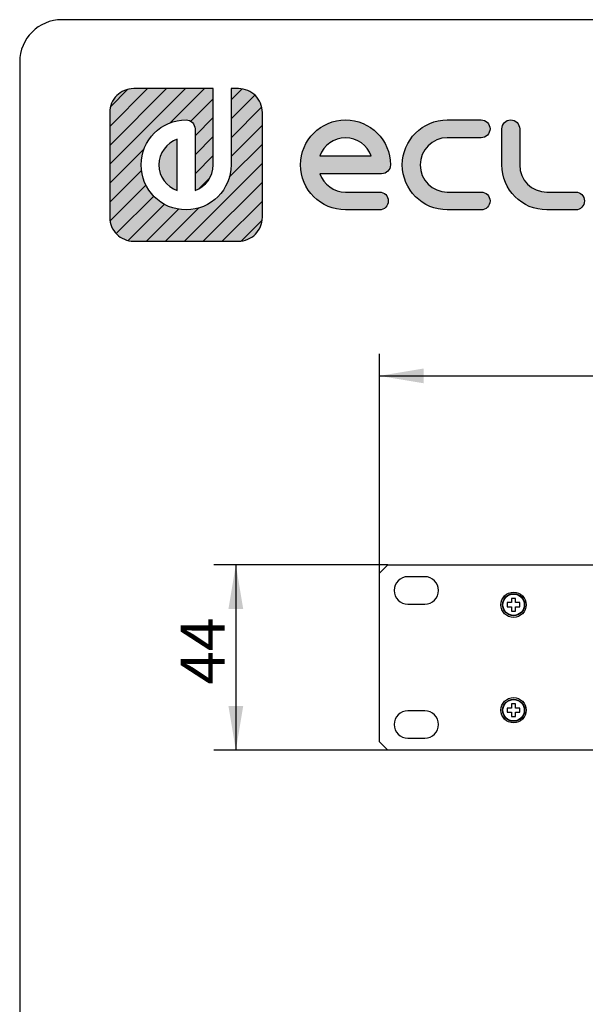
# Model space of a CAD drawing. Units: millimetres. Extents: x 5 to 1169, y 20 to 821.
# Drawn here: x 20 to 154, y 588 to 821 of the extents above; entities that cross this region are included whole.
import ezdxf
from ezdxf.enums import TextEntityAlignment as Align

# ---------------------------------------------------------------- set-up
doc = ezdxf.new("R2010")
doc.units = ezdxf.units.MM
for name, color, linetype in [('Capa_1', 7, 'Continuous'), ('CARGOL_DIN965_M3', 7, 'Continuous'), ('CARÀTULA_M10-20_', 7, 'Continuous'), ('Default', 7, 'Continuous'), ('Predeterminado', 7, 'Continuous')]:
    doc.layers.add(name, color=color, linetype=linetype)
doc.styles.add('SEACAD_Solid_Edge_ISO', font='txt')
doc.styles.add('SEACAD_Solid_Edge_ISOI', font='seisoi.ttf')
doc.dimstyles.new('UNE', dxfattribs={"dimtxt": 10.5, "dimasz": 10.5, "dimexe": 5.25, "dimexo": 0, "dimgap": 2.625, "dimtad": 1, "dimdec": 0, "dimtxsty": 'SEACAD_Solid_Edge_ISO', "dimblk1": '_SE_FILLED', "dimblk2": '_SE_FILLED', "dimsah": 1, "dimcen": 5.25, "dimadec": 0, "dimazin": 0, "dimtfac": 0.7, "dimtdec": 3, "dimtmove": 0, "dimatfit": 3, "dimfxl": 1, "dimarcsym": 0})

# ---------------------------------------------------------------- blocks, each defined once
blk = doc.blocks.new('SE')
at = {"layer": 'CARGOL_DIN965_M3', "color": 7, "linetype": 'Continuous'}
for p, q in [((135.6, 682.79), (135.6, 681.79)), ((136.6, 682.79), (135.6, 682.79)), ((135.6, 681.79), (136.6, 681.79)), ((136.6, 683.79), (136.6, 682.79)), ((137.6, 683.79), (136.6, 683.79)), ((136.6, 681.79), (136.6, 680.79)), ((137.6, 682.79), (137.6, 683.79)), ((138.6, 682.79), (137.6, 682.79)), ((137.6, 681.79), (138.6, 681.79)), ((137.6, 680.79), (137.6, 681.79)), ((138.6, 681.79), (138.6, 682.79)), ((136.6, 680.79), (137.6, 680.79)), ((136.6, 658.79), (136.6, 657.79)), ((137.6, 658.79), (136.6, 658.79)), ((137.6, 657.79), (137.6, 658.79)), ((135.6, 657.79), (135.6, 656.79)), ((136.6, 657.79), (135.6, 657.79)), ((135.6, 656.79), (136.6, 656.79)), ((136.6, 656.79), (136.6, 655.79)), ((138.6, 657.79), (137.6, 657.79)), ((137.6, 656.79), (138.6, 656.79)), ((137.6, 655.79), (137.6, 656.79)), ((138.6, 656.79), (138.6, 657.79)), ((136.6, 655.79), (137.6, 655.79))]:
    blk.add_line(p, q, dxfattribs=at)
for centre, radius in [((137.1, 682.29), 2.62), ((137.1, 682.29), 2.54), ((137.1, 657.29), 2.62), ((137.1, 657.29), 2.54)]:
    blk.add_circle(centre, radius, dxfattribs=at)
at = {"layer": 'CARÀTULA_M10-20_', "color": 7, "linetype": 'Continuous'}
for p, q in [((105.3, 689.79), (107.3, 691.79)), ((107.3, 691.79), (585.9, 691.79)), ((105.3, 649.79), (105.3, 689.79)), ((116.05, 688.94), (112.05, 688.94)), ((112.05, 682.44), (116.05, 682.44)), ((116.05, 657.14), (112.05, 657.14)), ((107.3, 647.79), (105.3, 649.79)), ((112.05, 650.64), (116.05, 650.64)), ((585.9, 647.79), (107.3, 647.79))]:
    blk.add_line(p, q, dxfattribs=at)
for centre in [(137.1, 682.29), (137.1, 657.29)]:
    blk.add_circle(centre, 3, dxfattribs=at)
for centre, start, end in [((112.05, 685.69), 90, 270), ((116.05, 685.69), 270, 90), ((112.05, 653.89), 90, 270), ((116.05, 653.89), 270, 90)]:
    blk.add_arc(centre, 3.25, start, end, dxfattribs=at)
blk = doc.blocks.new('DMBLK7')
at = {"layer": 'Default', "linetype": 'Continuous'}
for points in [[(69.5, 681.29), (73, 681.29), (71.25, 691.79)], [(69.5, 658.29), (71.25, 647.79), (73, 658.29)]]:
    blk.add_hatch(color=7, dxfattribs=at).paths.add_polyline_path(points)
at = {"layer": 'Default', "color": 7, "linetype": 'Continuous'}
for p, q in [((107.3, 691.79), (66, 691.79)), ((71.25, 691.79), (71.25, 647.79)), ((107.3, 647.79), (66, 647.79))]:
    blk.add_line(p, q, dxfattribs=at)
at = {"layer": 'Default', "color": 7, "linetype": 'Continuous', "style": 'SEACAD_Solid_Edge_ISOI'}
blk.add_text('44', height=10.5, rotation=90, dxfattribs=at).set_placement((58.13, 663.35), align=Align.TOP_LEFT)
blk = doc.blocks.new('_SE_FILLED')
at = {"color": 0}
blk.add_line((0, 0), (-1, 0), dxfattribs=at)
blk.add_solid([(0, 0), (-1, -0.1665), (-1, 0.1665), (0, 0)], dxfattribs=at)
blk = doc.blocks.new('DMBLK8')
at = {"layer": 'Default', "linetype": 'Continuous'}
for points in [[(115.8, 738.3), (105.3, 736.55), (115.8, 734.8)], [(577.4, 738.3), (577.4, 734.8), (587.9, 736.55)]]:
    blk.add_hatch(color=7, dxfattribs=at).paths.add_polyline_path(points)
at = {"layer": 'Default', "color": 7, "linetype": 'Continuous'}
for p, q in [((105.3, 689.79), (105.3, 741.8)), ((587.9, 669.79), (587.9, 741.8)), ((105.3, 736.55), (587.9, 736.55))]:
    blk.add_line(p, q, dxfattribs=at)
at = {"layer": 'Default', "color": 7, "linetype": 'Continuous', "style": 'SEACAD_Solid_Edge_ISOI'}
blk.add_text('482,6', height=10.5, dxfattribs=at).set_placement((332.76, 749.67), align=Align.TOP_LEFT)

msp = doc.modelspace()

# ---------------------------------------------------------------- hatches: boundary and pattern name
at = {"layer": 'Predeterminado', "linetype": 'Continuous'}
h = msp.add_hatch(dxfattribs=at)
h.set_pattern_fill('LINE', angle=45, style=0)
edge = h.paths.add_edge_path()
edge.add_spline(control_points=[(70.116, 786.573), (70.116, 780.694), (65.332, 775.91), (59.453, 775.91), (53.573, 775.91), (48.789, 780.694), (48.789, 786.573), (48.789, 792.453), (53.573, 797.237), (59.453, 797.237), (60.621, 797.237), (61.569, 796.289), (61.569, 795.12)], knot_values=[0, 0, 0, 0, 0.25, 0.25, 0.25, 0.5, 0.5, 0.5, 0.75, 0.75, 0.75, 1, 1, 1, 1], degree=3, periodic=0)
edge.add_spline(control_points=[(61.569, 795.12), (61.569, 795.12), (61.569, 780.501), (61.569, 780.501)], knot_values=[0, 0, 0, 0, 1, 1, 1, 1], degree=3, periodic=0)
edge.add_spline(control_points=[(61.569, 780.501), (64.078, 781.378), (65.883, 783.769), (65.883, 786.573)], knot_values=[0, 0, 0, 0, 1, 1, 1, 1], degree=3, periodic=0)
edge.add_spline(control_points=[(65.883, 786.573), (65.883, 786.573), (65.883, 804.665), (65.883, 804.665)], knot_values=[0, 0, 0, 0, 1, 1, 1, 1], degree=3, periodic=0)
edge.add_spline(control_points=[(65.883, 804.665), (65.883, 804.665), (47.033, 804.665), (47.033, 804.665)], knot_values=[0, 0, 0, 0, 1, 1, 1, 1], degree=3, periodic=0)
edge.add_spline(control_points=[(47.033, 804.665), (45.466, 804.665), (44.048, 804.03), (43.022, 803.004), (41.996, 801.977), (41.361, 800.559), (41.361, 798.994)], knot_values=[0, 0, 0, 0, 0.5, 0.5, 0.5, 1, 1, 1, 1], degree=3, periodic=0)
edge.add_spline(control_points=[(41.361, 798.994), (41.361, 798.994), (41.361, 798.387), (41.361, 798.387)], knot_values=[0, 0, 0, 0, 1, 1, 1, 1], degree=3, periodic=0)
edge.add_spline(control_points=[(41.361, 798.387), (41.361, 798.387), (41.361, 797.523), (41.361, 797.523)], knot_values=[0, 0, 0, 0, 1, 1, 1, 1], degree=3, periodic=0)
edge.add_spline(control_points=[(41.361, 797.523), (41.361, 797.523), (41.361, 774.153), (41.361, 774.153)], knot_values=[0, 0, 0, 0, 1, 1, 1, 1], degree=3, periodic=0)
edge.add_spline(control_points=[(41.361, 774.153), (41.361, 772.587), (41.996, 771.17), (43.022, 770.143), (44.048, 769.117), (45.466, 768.482), (47.033, 768.482)], knot_values=[0, 0, 0, 0, 0.5, 0.5, 0.5, 1, 1, 1, 1], degree=3, periodic=0)
edge.add_spline(control_points=[(47.033, 768.482), (47.033, 768.482), (71.872, 768.482), (71.872, 768.482)], knot_values=[0, 0, 0, 0, 1, 1, 1, 1], degree=3, periodic=0)
edge.add_spline(control_points=[(71.872, 768.482), (73.439, 768.482), (74.857, 769.117), (75.883, 770.143), (76.909, 771.17), (77.544, 772.587), (77.544, 774.153)], knot_values=[0, 0, 0, 0, 0.5, 0.5, 0.5, 1, 1, 1, 1], degree=3, periodic=0)
edge.add_spline(control_points=[(77.544, 774.153), (77.544, 774.153), (77.544, 798.994), (77.544, 798.994)], knot_values=[0, 0, 0, 0, 1, 1, 1, 1], degree=3, periodic=0)
edge.add_spline(control_points=[(77.544, 798.994), (77.544, 800.559), (76.909, 801.977), (75.883, 803.004)], knot_values=[0, 0, 0, 0, 1, 1, 1, 1], degree=3, periodic=0)
edge.add_spline(control_points=[(75.883, 803.004), (74.857, 804.03), (73.439, 804.665), (71.872, 804.665)], knot_values=[0, 0, 0, 0, 1, 1, 1, 1], degree=3, periodic=0)
edge.add_spline(control_points=[(71.872, 804.665), (71.872, 804.665), (71.266, 804.665), (71.266, 804.665)], knot_values=[0, 0, 0, 0, 1, 1, 1, 1], degree=3, periodic=0)
edge.add_spline(control_points=[(71.266, 804.665), (71.266, 804.665), (70.403, 804.665), (70.403, 804.665)], knot_values=[0, 0, 0, 0, 1, 1, 1, 1], degree=3, periodic=0)
edge.add_spline(control_points=[(70.403, 804.665), (70.403, 804.665), (70.116, 804.665), (70.116, 804.665)], knot_values=[0, 0, 0, 0, 1, 1, 1, 1], degree=3, periodic=0)
edge.add_spline(control_points=[(70.116, 804.665), (70.116, 804.665), (70.116, 786.573), (70.116, 786.573)], knot_values=[0, 0, 0, 0, 1, 1, 1, 1], degree=3, periodic=0)
h = msp.add_hatch(dxfattribs=at)
h.set_pattern_fill('LINE', angle=45, style=0)
edge = h.paths.add_edge_path()
edge.add_spline(control_points=[(70.116, 786.573), (70.116, 780.694), (65.332, 775.91), (59.453, 775.91), (53.573, 775.91), (48.789, 780.694), (48.789, 786.573), (48.789, 792.453), (53.573, 797.237), (59.453, 797.237), (60.621, 797.237), (61.569, 796.289), (61.569, 795.12)], knot_values=[0, 0, 0, 0, 0.25, 0.25, 0.25, 0.5, 0.5, 0.5, 0.75, 0.75, 0.75, 1, 1, 1, 1], degree=3, periodic=0)
edge.add_spline(control_points=[(61.569, 795.12), (61.569, 795.12), (61.569, 780.501), (61.569, 780.501)], knot_values=[0, 0, 0, 0, 1, 1, 1, 1], degree=3, periodic=0)
edge.add_spline(control_points=[(61.569, 780.501), (64.078, 781.378), (65.883, 783.769), (65.883, 786.573)], knot_values=[0, 0, 0, 0, 1, 1, 1, 1], degree=3, periodic=0)
edge.add_spline(control_points=[(65.883, 786.573), (65.883, 786.573), (65.883, 804.665), (65.883, 804.665)], knot_values=[0, 0, 0, 0, 1, 1, 1, 1], degree=3, periodic=0)
edge.add_spline(control_points=[(65.883, 804.665), (65.883, 804.665), (47.033, 804.665), (47.033, 804.665)], knot_values=[0, 0, 0, 0, 1, 1, 1, 1], degree=3, periodic=0)
edge.add_spline(control_points=[(47.033, 804.665), (45.466, 804.665), (44.048, 804.03), (43.022, 803.004), (41.996, 801.977), (41.361, 800.559), (41.361, 798.994)], knot_values=[0, 0, 0, 0, 0.5, 0.5, 0.5, 1, 1, 1, 1], degree=3, periodic=0)
edge.add_spline(control_points=[(41.361, 798.994), (41.361, 798.994), (41.361, 798.387), (41.361, 798.387)], knot_values=[0, 0, 0, 0, 1, 1, 1, 1], degree=3, periodic=0)
edge.add_spline(control_points=[(41.361, 798.387), (41.361, 798.387), (41.361, 797.523), (41.361, 797.523)], knot_values=[0, 0, 0, 0, 1, 1, 1, 1], degree=3, periodic=0)
edge.add_spline(control_points=[(41.361, 797.523), (41.361, 797.523), (41.361, 774.153), (41.361, 774.153)], knot_values=[0, 0, 0, 0, 1, 1, 1, 1], degree=3, periodic=0)
edge.add_spline(control_points=[(41.361, 774.153), (41.361, 772.587), (41.996, 771.17), (43.022, 770.143), (44.048, 769.117), (45.466, 768.482), (47.033, 768.482)], knot_values=[0, 0, 0, 0, 0.5, 0.5, 0.5, 1, 1, 1, 1], degree=3, periodic=0)
edge.add_spline(control_points=[(47.033, 768.482), (47.033, 768.482), (71.872, 768.482), (71.872, 768.482)], knot_values=[0, 0, 0, 0, 1, 1, 1, 1], degree=3, periodic=0)
edge.add_spline(control_points=[(71.872, 768.482), (73.439, 768.482), (74.857, 769.117), (75.883, 770.143), (76.909, 771.17), (77.544, 772.587), (77.544, 774.153)], knot_values=[0, 0, 0, 0, 0.5, 0.5, 0.5, 1, 1, 1, 1], degree=3, periodic=0)
edge.add_spline(control_points=[(77.544, 774.153), (77.544, 774.153), (77.544, 798.994), (77.544, 798.994)], knot_values=[0, 0, 0, 0, 1, 1, 1, 1], degree=3, periodic=0)
edge.add_spline(control_points=[(77.544, 798.994), (77.544, 800.559), (76.909, 801.977), (75.883, 803.004)], knot_values=[0, 0, 0, 0, 1, 1, 1, 1], degree=3, periodic=0)
edge.add_spline(control_points=[(75.883, 803.004), (74.857, 804.03), (73.439, 804.665), (71.872, 804.665)], knot_values=[0, 0, 0, 0, 1, 1, 1, 1], degree=3, periodic=0)
edge.add_spline(control_points=[(71.872, 804.665), (71.872, 804.665), (71.266, 804.665), (71.266, 804.665)], knot_values=[0, 0, 0, 0, 1, 1, 1, 1], degree=3, periodic=0)
edge.add_spline(control_points=[(71.266, 804.665), (71.266, 804.665), (70.403, 804.665), (70.403, 804.665)], knot_values=[0, 0, 0, 0, 1, 1, 1, 1], degree=3, periodic=0)
edge.add_spline(control_points=[(70.403, 804.665), (70.403, 804.665), (70.116, 804.665), (70.116, 804.665)], knot_values=[0, 0, 0, 0, 1, 1, 1, 1], degree=3, periodic=0)
edge.add_spline(control_points=[(70.116, 804.665), (70.116, 804.665), (70.116, 786.573), (70.116, 786.573)], knot_values=[0, 0, 0, 0, 1, 1, 1, 1], degree=3, periodic=0)
h = msp.add_hatch(color=7, dxfattribs=at)
edge = h.paths.add_edge_path()
edge.add_spline(control_points=[(70.116, 786.573), (70.116, 780.694), (65.332, 775.91), (59.453, 775.91), (53.573, 775.91), (48.789, 780.694), (48.789, 786.573), (48.789, 792.453), (53.573, 797.237), (59.453, 797.237), (60.621, 797.237), (61.569, 796.289), (61.569, 795.12)], knot_values=[0, 0, 0, 0, 0.25, 0.25, 0.25, 0.5, 0.5, 0.5, 0.75, 0.75, 0.75, 1, 1, 1, 1], degree=3, periodic=0)
edge.add_spline(control_points=[(61.569, 795.12), (61.569, 795.12), (61.569, 780.501), (61.569, 780.501)], knot_values=[0, 0, 0, 0, 1, 1, 1, 1], degree=3, periodic=0)
edge.add_spline(control_points=[(61.569, 780.501), (64.078, 781.378), (65.883, 783.769), (65.883, 786.573)], knot_values=[0, 0, 0, 0, 1, 1, 1, 1], degree=3, periodic=0)
edge.add_spline(control_points=[(65.883, 786.573), (65.883, 786.573), (65.883, 804.665), (65.883, 804.665)], knot_values=[0, 0, 0, 0, 1, 1, 1, 1], degree=3, periodic=0)
edge.add_spline(control_points=[(65.883, 804.665), (65.883, 804.665), (47.033, 804.665), (47.033, 804.665)], knot_values=[0, 0, 0, 0, 1, 1, 1, 1], degree=3, periodic=0)
edge.add_spline(control_points=[(47.033, 804.665), (45.466, 804.665), (44.048, 804.03), (43.022, 803.004), (41.996, 801.977), (41.361, 800.559), (41.361, 798.994)], knot_values=[0, 0, 0, 0, 0.5, 0.5, 0.5, 1, 1, 1, 1], degree=3, periodic=0)
edge.add_spline(control_points=[(41.361, 798.994), (41.361, 798.994), (41.361, 798.387), (41.361, 798.387)], knot_values=[0, 0, 0, 0, 1, 1, 1, 1], degree=3, periodic=0)
edge.add_spline(control_points=[(41.361, 798.387), (41.361, 798.387), (41.361, 797.523), (41.361, 797.523)], knot_values=[0, 0, 0, 0, 1, 1, 1, 1], degree=3, periodic=0)
edge.add_spline(control_points=[(41.361, 797.523), (41.361, 797.523), (41.361, 774.153), (41.361, 774.153)], knot_values=[0, 0, 0, 0, 1, 1, 1, 1], degree=3, periodic=0)
edge.add_spline(control_points=[(41.361, 774.153), (41.361, 772.587), (41.996, 771.17), (43.022, 770.143), (44.048, 769.117), (45.466, 768.482), (47.033, 768.482)], knot_values=[0, 0, 0, 0, 0.5, 0.5, 0.5, 1, 1, 1, 1], degree=3, periodic=0)
edge.add_spline(control_points=[(47.033, 768.482), (47.033, 768.482), (71.872, 768.482), (71.872, 768.482)], knot_values=[0, 0, 0, 0, 1, 1, 1, 1], degree=3, periodic=0)
edge.add_spline(control_points=[(71.872, 768.482), (73.439, 768.482), (74.857, 769.117), (75.883, 770.143), (76.909, 771.17), (77.544, 772.587), (77.544, 774.153)], knot_values=[0, 0, 0, 0, 0.5, 0.5, 0.5, 1, 1, 1, 1], degree=3, periodic=0)
edge.add_spline(control_points=[(77.544, 774.153), (77.544, 774.153), (77.544, 798.994), (77.544, 798.994)], knot_values=[0, 0, 0, 0, 1, 1, 1, 1], degree=3, periodic=0)
edge.add_spline(control_points=[(77.544, 798.994), (77.544, 800.559), (76.909, 801.977), (75.883, 803.004)], knot_values=[0, 0, 0, 0, 1, 1, 1, 1], degree=3, periodic=0)
edge.add_spline(control_points=[(75.883, 803.004), (74.857, 804.03), (73.439, 804.665), (71.872, 804.665)], knot_values=[0, 0, 0, 0, 1, 1, 1, 1], degree=3, periodic=0)
edge.add_spline(control_points=[(71.872, 804.665), (71.872, 804.665), (71.266, 804.665), (71.266, 804.665)], knot_values=[0, 0, 0, 0, 1, 1, 1, 1], degree=3, periodic=0)
edge.add_spline(control_points=[(71.266, 804.665), (71.266, 804.665), (70.403, 804.665), (70.403, 804.665)], knot_values=[0, 0, 0, 0, 1, 1, 1, 1], degree=3, periodic=0)
edge.add_spline(control_points=[(70.403, 804.665), (70.403, 804.665), (70.116, 804.665), (70.116, 804.665)], knot_values=[0, 0, 0, 0, 1, 1, 1, 1], degree=3, periodic=0)
edge.add_spline(control_points=[(70.116, 804.665), (70.116, 804.665), (70.116, 786.573), (70.116, 786.573)], knot_values=[0, 0, 0, 0, 1, 1, 1, 1], degree=3, periodic=0)
h = msp.add_hatch(color=7, dxfattribs=at)
edge = h.paths.add_edge_path()
edge.add_spline(control_points=[(91.186, 784.457), (91.186, 784.457), (105.805, 784.457), (105.805, 784.457)], knot_values=[0, 0, 0, 0, 1, 1, 1, 1], degree=3, periodic=0)
edge.add_spline(control_points=[(105.805, 784.457), (106.974, 784.457), (107.922, 785.404), (107.922, 786.573), (107.922, 792.453), (103.138, 797.237), (97.259, 797.237), (91.379, 797.237), (86.595, 792.453), (86.595, 786.573), (86.595, 780.693), (91.379, 775.91), (97.259, 775.91)], knot_values=[0, 0, 0, 0, 0.25, 0.25, 0.25, 0.5, 0.5, 0.5, 0.75, 0.75, 0.75, 1, 1, 1, 1], degree=3, periodic=0)
edge.add_spline(control_points=[(97.259, 775.91), (97.259, 775.91), (105.287, 775.91), (105.287, 775.91)], knot_values=[0, 0, 0, 0, 1, 1, 1, 1], degree=3, periodic=0)
edge.add_spline(control_points=[(105.287, 775.91), (106.456, 775.91), (107.404, 776.857), (107.404, 778.027), (107.404, 779.195), (106.456, 780.143), (105.287, 780.143)], knot_values=[0, 0, 0, 0, 0.5, 0.5, 0.5, 1, 1, 1, 1], degree=3, periodic=0)
edge.add_spline(control_points=[(105.287, 780.143), (105.287, 780.143), (97.259, 780.143), (97.259, 780.143)], knot_values=[0, 0, 0, 0, 1, 1, 1, 1], degree=3, periodic=0)
edge.add_spline(control_points=[(97.259, 780.143), (94.454, 780.143), (92.064, 781.948), (91.186, 784.457)], knot_values=[0, 0, 0, 0, 1, 1, 1, 1], degree=3, periodic=0)
edge = h.paths.add_edge_path()
edge.add_spline(control_points=[(103.33, 788.69), (102.454, 791.199), (100.063, 793.003), (94.454, 793.003), (92.063, 791.199), (91.186, 788.69)], knot_values=[0, 0, 0, 0, 0.5, 0.5, 1, 1, 1, 1], degree=3, periodic=0)
edge.add_spline(control_points=[(91.186, 788.69), (91.186, 788.69), (91.186, 788.69), (91.186, 788.69), (103.33, 788.69), (103.33, 788.69)], knot_values=[0, 0, 0, 0, 0.5, 0.5, 1, 1, 1, 1], degree=3, periodic=0)
h = msp.add_hatch(color=7, dxfattribs=at)
edge = h.paths.add_edge_path()
edge.add_spline(control_points=[(121.387, 797.237), (115.507, 797.237), (110.723, 792.453), (110.723, 786.573), (110.723, 780.693), (115.507, 775.91), (121.387, 775.91)], knot_values=[0, 0, 0, 0, 0.5, 0.5, 0.5, 1, 1, 1, 1], degree=3, periodic=0)
edge.add_spline(control_points=[(121.387, 775.91), (121.387, 775.91), (129.403, 775.91), (129.403, 775.91)], knot_values=[0, 0, 0, 0, 1, 1, 1, 1], degree=3, periodic=0)
edge.add_spline(control_points=[(129.403, 775.91), (130.572, 775.91), (131.52, 776.857), (131.52, 778.027), (131.52, 779.195), (130.572, 780.143), (129.403, 780.143)], knot_values=[0, 0, 0, 0, 0.5, 0.5, 0.5, 1, 1, 1, 1], degree=3, periodic=0)
edge.add_spline(control_points=[(129.403, 780.143), (129.403, 780.143), (121.387, 780.143), (121.387, 780.143)], knot_values=[0, 0, 0, 0, 1, 1, 1, 1], degree=3, periodic=0)
edge.add_spline(control_points=[(121.387, 780.143), (117.841, 780.143), (114.957, 783.028), (114.957, 790.119), (117.841, 793.003), (121.387, 793.003)], knot_values=[0, 0, 0, 0, 0.5, 0.5, 1, 1, 1, 1], degree=3, periodic=0)
edge.add_spline(control_points=[(121.387, 793.003), (121.387, 793.003), (129.403, 793.003), (129.403, 793.003)], knot_values=[0, 0, 0, 0, 1, 1, 1, 1], degree=3, periodic=0)
edge.add_spline(control_points=[(129.403, 793.003), (130.572, 793.003), (131.52, 793.951), (131.52, 795.12), (131.52, 796.289), (130.572, 797.237), (129.403, 797.237)], knot_values=[0, 0, 0, 0, 0.5, 0.5, 0.5, 1, 1, 1, 1], degree=3, periodic=0)
edge.add_spline(control_points=[(129.403, 797.237), (129.403, 797.237), (121.387, 797.237), (121.387, 797.237)], knot_values=[0, 0, 0, 0, 1, 1, 1, 1], degree=3, periodic=0)
h = msp.add_hatch(color=7, dxfattribs=at)
edge = h.paths.add_edge_path()
edge.add_spline(control_points=[(134.322, 786.573), (134.322, 780.693), (139.105, 775.91), (144.985, 775.91)], knot_values=[0, 0, 0, 0, 1, 1, 1, 1], degree=3, periodic=0)
edge.add_spline(control_points=[(144.985, 775.91), (144.985, 775.91), (151.799, 775.91), (151.799, 775.91)], knot_values=[0, 0, 0, 0, 1, 1, 1, 1], degree=3, periodic=0)
edge.add_spline(control_points=[(151.799, 775.91), (152.968, 775.91), (153.915, 776.857), (153.915, 778.027), (153.915, 779.195), (152.968, 780.143), (151.799, 780.143)], knot_values=[0, 0, 0, 0, 0.5, 0.5, 0.5, 1, 1, 1, 1], degree=3, periodic=0)
edge.add_spline(control_points=[(151.799, 780.143), (151.799, 780.143), (144.985, 780.143), (144.985, 780.143)], knot_values=[0, 0, 0, 0, 1, 1, 1, 1], degree=3, periodic=0)
edge.add_spline(control_points=[(144.985, 780.143), (141.439, 780.143), (138.555, 783.028), (138.555, 786.573)], knot_values=[0, 0, 0, 0, 1, 1, 1, 1], degree=3, periodic=0)
edge.add_spline(control_points=[(138.555, 786.573), (138.555, 786.573), (138.555, 795.12), (138.555, 795.12)], knot_values=[0, 0, 0, 0, 1, 1, 1, 1], degree=3, periodic=0)
edge.add_spline(control_points=[(138.555, 795.12), (138.555, 796.289), (137.607, 797.237), (136.438, 797.237), (135.269, 797.237), (134.322, 796.289), (134.322, 795.12)], knot_values=[0, 0, 0, 0, 0.5, 0.5, 0.5, 1, 1, 1, 1], degree=3, periodic=0)
edge.add_spline(control_points=[(134.322, 795.12), (134.322, 795.12), (134.322, 786.573), (134.322, 786.573)], knot_values=[0, 0, 0, 0, 1, 1, 1, 1], degree=3, periodic=0)
h = msp.add_hatch(color=7, dxfattribs=at)
edge = h.paths.add_edge_path()
edge.add_spline(control_points=[(57.336, 780.501), (57.336, 780.501), (57.336, 792.645), (57.336, 792.645)], knot_values=[0, 0, 0, 0, 1, 1, 1, 1], degree=3, periodic=0)
edge.add_spline(control_points=[(57.336, 792.645), (54.827, 791.769), (53.022, 789.378), (53.022, 783.769), (54.827, 781.378), (57.336, 780.501)], knot_values=[0, 0, 0, 0, 0.5, 0.5, 1, 1, 1, 1], degree=3, periodic=0)

# ---------------------------------------------------------------- linework, layer by layer
at = {"layer": 'Capa_1', "color": 7, "linetype": 'Continuous'}
for points, knots in [([(47.033, 804.665), (45.466, 804.665), (44.048, 804.03), (43.022, 803.004), (41.996, 801.977), (41.361, 800.559), (41.361, 798.994)], [0, 0, 0, 0, 0.5, 0.5, 0.5, 1, 1, 1, 1]), ([(70.116, 786.573), (70.116, 780.694), (65.332, 775.91), (59.453, 775.91), (53.573, 775.91), (48.789, 780.694), (48.789, 786.573), (48.789, 792.453), (53.573, 797.237), (59.453, 797.237), (60.621, 797.237), (61.569, 796.289), (61.569, 795.12)], [0, 0, 0, 0, 0.25, 0.25, 0.25, 0.5, 0.5, 0.5, 0.75, 0.75, 0.75, 1, 1, 1, 1]), ([(97.259, 775.91), (91.379, 775.91), (86.595, 780.693), (86.595, 786.573), (86.595, 792.453), (91.379, 797.237), (97.259, 797.237), (103.138, 797.237), (107.922, 792.453), (107.922, 786.573), (107.922, 785.404), (106.974, 784.457), (105.805, 784.457)], [0, 0, 0, 0, 0.25, 0.25, 0.25, 0.5, 0.5, 0.5, 0.75, 0.75, 0.75, 1, 1, 1, 1]), ([(121.387, 775.91), (115.507, 775.91), (110.723, 780.693), (110.723, 786.573), (110.723, 792.453), (115.507, 797.237), (121.387, 797.237)], [0, 0, 0, 0, 0.5, 0.5, 0.5, 1, 1, 1, 1]), ([(129.403, 797.237), (130.572, 797.237), (131.52, 796.289), (131.52, 795.12), (131.52, 793.951), (130.572, 793.003), (129.403, 793.003)], [0, 0, 0, 0, 0.5, 0.5, 0.5, 1, 1, 1, 1]), ([(134.322, 795.12), (134.322, 796.289), (135.269, 797.237), (136.438, 797.237), (137.607, 797.237), (138.555, 796.289), (138.555, 795.12)], [0, 0, 0, 0, 0.5, 0.5, 0.5, 1, 1, 1, 1]), ([(57.336, 792.645), (54.827, 791.769), (53.022, 789.378), (53.022, 783.769), (54.827, 781.378), (57.336, 780.501)], [0, 0, 0, 0, 0.5, 0.5, 1, 1, 1, 1]), ([(103.33, 788.69), (102.454, 791.199), (100.063, 793.003), (94.454, 793.003), (92.063, 791.199), (91.186, 788.69)], [0, 0, 0, 0, 0.5, 0.5, 1, 1, 1, 1]), ([(121.387, 793.003), (117.841, 793.003), (114.957, 790.119), (114.957, 783.028), (117.841, 780.143), (121.387, 780.143)], [0, 0, 0, 0, 0.5, 0.5, 1, 1, 1, 1]), ([(91.186, 788.69), (91.186, 788.69), (91.186, 788.69), (91.186, 788.69), (103.33, 788.69), (103.33, 788.69)], [0, 0, 0, 0, 0.5, 0.5, 1, 1, 1, 1]), ([(105.287, 780.143), (106.456, 780.143), (107.404, 779.195), (107.404, 778.027), (107.404, 776.857), (106.456, 775.91), (105.287, 775.91)], [0, 0, 0, 0, 0.5, 0.5, 0.5, 1, 1, 1, 1]), ([(129.403, 780.143), (130.572, 780.143), (131.52, 779.195), (131.52, 778.027), (131.52, 776.857), (130.572, 775.91), (129.403, 775.91)], [0, 0, 0, 0, 0.5, 0.5, 0.5, 1, 1, 1, 1]), ([(151.799, 780.143), (152.968, 780.143), (153.915, 779.195), (153.915, 778.027), (153.915, 776.857), (152.968, 775.91), (151.799, 775.91)], [0, 0, 0, 0, 0.5, 0.5, 0.5, 1, 1, 1, 1]), ([(41.361, 774.153), (41.361, 772.587), (41.996, 771.17), (43.022, 770.143), (44.048, 769.117), (45.466, 768.482), (47.033, 768.482)], [0, 0, 0, 0, 0.5, 0.5, 0.5, 1, 1, 1, 1]), ([(71.872, 768.482), (73.439, 768.482), (74.857, 769.117), (75.883, 770.143), (76.909, 771.17), (77.544, 772.587), (77.544, 774.153)], [0, 0, 0, 0, 0.5, 0.5, 0.5, 1, 1, 1, 1])]:
    msp.add_open_spline(points, degree=3, knots=knots, dxfattribs=at)
for points in [[(65.883, 804.665), (65.883, 804.665), (47.033, 804.665), (47.033, 804.665)], [(65.883, 786.573), (65.883, 786.573), (65.883, 804.665), (65.883, 804.665)], [(70.403, 804.665), (70.403, 804.665), (70.116, 804.665), (70.116, 804.665)], [(70.116, 804.665), (70.116, 804.665), (70.116, 786.573), (70.116, 786.573)], [(71.266, 804.665), (71.266, 804.665), (70.403, 804.665), (70.403, 804.665)], [(71.872, 804.665), (71.872, 804.665), (71.266, 804.665), (71.266, 804.665)], [(75.883, 803.004), (74.857, 804.03), (73.439, 804.665), (71.872, 804.665)], [(77.544, 798.994), (77.544, 800.559), (76.909, 801.977), (75.883, 803.004)], [(41.361, 798.994), (41.361, 798.994), (41.361, 798.387), (41.361, 798.387)], [(41.361, 798.387), (41.361, 798.387), (41.361, 797.523), (41.361, 797.523)], [(77.544, 774.153), (77.544, 774.153), (77.544, 798.994), (77.544, 798.994)], [(41.361, 797.523), (41.361, 797.523), (41.361, 774.153), (41.361, 774.153)], [(121.387, 797.237), (121.387, 797.237), (129.403, 797.237), (129.403, 797.237)], [(61.569, 795.12), (61.569, 795.12), (61.569, 780.501), (61.569, 780.501)], [(134.322, 786.573), (134.322, 786.573), (134.322, 795.12), (134.322, 795.12)], [(138.555, 795.12), (138.555, 795.12), (138.555, 786.573), (138.555, 786.573)], [(57.336, 780.501), (57.336, 780.501), (57.336, 792.645), (57.336, 792.645)], [(129.403, 793.003), (129.403, 793.003), (121.387, 793.003), (121.387, 793.003)], [(61.569, 780.501), (64.078, 781.378), (65.883, 783.769), (65.883, 786.573)], [(105.805, 784.457), (105.805, 784.457), (91.186, 784.457), (91.186, 784.457)], [(91.186, 784.457), (92.064, 781.948), (94.454, 780.143), (97.259, 780.143)], [(144.985, 775.91), (139.105, 775.91), (134.322, 780.693), (134.322, 786.573)], [(138.555, 786.573), (138.555, 783.028), (141.439, 780.143), (144.985, 780.143)], [(97.259, 780.143), (97.259, 780.143), (105.287, 780.143), (105.287, 780.143)], [(121.387, 780.143), (121.387, 780.143), (129.403, 780.143), (129.403, 780.143)], [(144.985, 780.143), (144.985, 780.143), (151.799, 780.143), (151.799, 780.143)], [(105.287, 775.91), (105.287, 775.91), (97.259, 775.91), (97.259, 775.91)], [(129.403, 775.91), (129.403, 775.91), (121.387, 775.91), (121.387, 775.91)], [(151.799, 775.91), (151.799, 775.91), (144.985, 775.91), (144.985, 775.91)], [(47.033, 768.482), (47.033, 768.482), (71.872, 768.482), (71.872, 768.482)]]:
    msp.add_open_spline(points, degree=3, dxfattribs=at)
at = {"layer": 'Default', "color": 7, "linetype": 'Continuous'}
for p, q in [((1159, 821), (30, 821)), ((20, 811), (20, 30))]:
    msp.add_line(p, q, dxfattribs=at)
at = {"layer": 'Predeterminado', "color": 7, "linetype": 'Continuous'}
msp.add_arc((30, 811), 10, 90, 180, dxfattribs=at)

# ---------------------------------------------------------------- block references
at = {"layer": 'Default'}
msp.add_blockref('SE', (0, 0), dxfattribs=at)

# ---------------------------------------------------------------- dimensions: what is measured, and where the dimension line sits
at = {"layer": 'Default', "color": 7, "linetype": 'Continuous'}
dim = msp.add_linear_dim(base=(587.899, 736.548), p1=(105.299, 689.792), p2=(587.899, 669.792), text='\\A1;<>', dimstyle='UNE', override={"dimdec": 2}, dxfattribs=at)
dim.commit()
dim.dimension.update_dxf_attribs({"geometry": 'DMBLK8', "text_midpoint": (346.599, 736.548), "dimtype": 160})
dim = msp.add_linear_dim(base=(71.252, 691.792), p1=(107.299, 691.792), p2=(107.299, 647.792), angle=270, text='\\A1;<>', dimstyle='UNE', override={"dimdec": 2}, dxfattribs=at)
dim.commit()
dim.dimension.update_dxf_attribs({"geometry": 'DMBLK7', "text_midpoint": (71.252, 669.792), "dimtype": 161})

doc.saveas('drawing.dxf')
